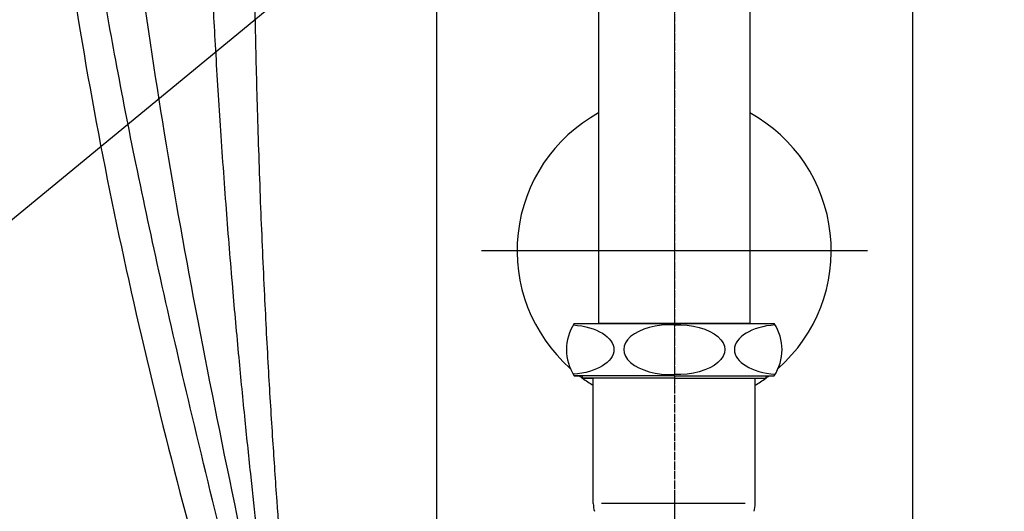
# Model space of a CAD drawing. Extents: x -344 to 3858, y -224 to 13491.
# Drawn here: x 1574 to 1781, y 11775 to 11878 of the extents above; entities that cross this region are included whole.
import ezdxf

# ---------------------------------------------------------------- set-up
doc = ezdxf.new("R2010")
doc.units = 0
doc.header["$MEASUREMENT"] = 0
doc.linetypes.add('CENTER', pattern=[2, 1.25, -0.25, 0.25, -0.25])
doc.linetypes.add('CENTER2', pattern=[28.575, 19.05, -3.175, 3.175, -3.175])
doc.layers.get('0').update_dxf_attribs({"linetype": 'CONTINUOUS'})
doc.layers.get('Defpoints').update_dxf_attribs({"linetype": 'CONTINUOUS'})
doc.dimstyles.new('SMW72', dxfattribs={"dimtxt": 45, "dimasz": 15, "dimexe": 3, "dimexo": 2, "dimgap": 5, "dimtad": 1, "dimdec": 0, "dimtxsty": 'Standard', "dimcen": 2.5, "dimclrd": 256, "dimclre": 256, "dimclrt": 256, "dimadec": 0, "dimazin": 0, "dimtfac": 1, "dimtdec": 0, "dimtmove": 0, "dimatfit": 3, "dimfxl": 1, "dimarcsym": 0})

# ---------------------------------------------------------------- blocks, each defined once
blk = doc.blocks.new('*D139')
at = {"lineweight": -2}
for p, q in [((1661.72, 11907.84), (1661.72, 11479.88)), ((1761.72, 11907.84), (1761.72, 11479.88)), ((1676.72, 11482.88), (1746.72, 11482.88)), ((1761.72, 11482.88), (1893.86, 11482.88))]:
    blk.add_line(p, q, dxfattribs=at)
for points in [[(1676.72, 11485.38), (1676.72, 11480.38), (1661.72, 11482.88)], [(1746.72, 11485.38), (1746.72, 11480.38), (1761.72, 11482.88)]]:
    blk.add_solid(points)
at = {"layer": 'Defpoints', "color": 0}
for p in [(1661.72, 11909.84), (1761.72, 11909.84), (1761.72, 11482.88)]:
    blk.add_point(p, dxfattribs=at)
at = {"insert": (1835.29, 11510.38), "char_height": 45, "attachment_point": 5}
blk.add_mtext('100', dxfattribs=at)
blk = doc.blocks.new('*D140')
at = {"lineweight": -2}
for p, q in [((1775.93, 12109.84), (1220.99, 12109.84)), ((1223.99, 12094.84), (1223.99, 11324.84)), ((1749.27, 11309.84), (1220.99, 11309.84))]:
    blk.add_line(p, q, dxfattribs=at)
for points in [[(1221.49, 12094.84), (1226.49, 12094.84), (1223.99, 12109.84)], [(1221.49, 11324.84), (1226.49, 11324.84), (1223.99, 11309.84)]]:
    blk.add_solid(points)
at = {"layer": 'Defpoints', "color": 0}
for p in [(1777.93, 12109.84), (1223.99, 11309.84), (1751.27, 11309.84)]:
    blk.add_point(p, dxfattribs=at)
at = {"insert": (1196.49, 11741.05), "char_height": 45, "attachment_point": 5, "rotation": 90}
blk.add_mtext('\\A1;*800', dxfattribs=at)
blk = doc.blocks.new('*D157')
at = {"lineweight": -2}
for p, q in [((1569.7, 12045.15), (1324.36, 12045.15)), ((1327.36, 12030.15), (1327.36, 11324.84)), ((1709.72, 11309.84), (1324.36, 11309.84))]:
    blk.add_line(p, q, dxfattribs=at)
for points in [[(1324.86, 12030.15), (1329.86, 12030.15), (1327.36, 12045.15)], [(1324.86, 11324.84), (1329.86, 11324.84), (1327.36, 11309.84)]]:
    blk.add_solid(points)
at = {"layer": 'Defpoints', "color": 0}
for p in [(1571.7, 12045.15), (1327.36, 11309.84), (1711.72, 11309.84)]:
    blk.add_point(p, dxfattribs=at)
at = {"insert": (1299.86, 11677.5), "char_height": 45, "attachment_point": 5, "rotation": 90}
blk.add_mtext('735', dxfattribs=at)

msp = doc.modelspace()

# ---------------------------------------------------------------- linework, layer by layer
at = {"linetype": 'CENTER'}
for p, q in [((1711.72, 12007.67), (1711.72, 11688.7)), ((1711.72, 12007.17), (1711.72, 11688.2)), ((1711.72, 12007.17), (1711.72, 11688.2))]:
    msp.add_line(p, q, dxfattribs=at)
at = {"linetype": 'CENTER2', "lineweight": 0, "ltscale": 200}
msp.add_line((1711.72, 11947.15), (1711.72, 11800.15), dxfattribs=at)
for p, q in [((1661.72, 11909.84), (1526.88, 11798.8)), ((1671.17, 11829.95), (1752.26, 11829.95)), ((1690.68, 11814.65), (1732.68, 11814.65)), ((1727.56, 11814.65), (1695.81, 11814.65)), ((1690.68, 11803.65), (1691.68, 11803.65)), ((1711.68, 11803.65), (1690.68, 11803.65)), ((1691.68, 11803.65), (1690.81, 11803.65)), ((1692.38, 11803.15), (1692.38, 11803.65)), ((1692.38, 11803.15), (1694.68, 11803.15)), ((1692.38, 11803.15), (1694.68, 11803.15)), ((1692.38, 11803.15), (1694.68, 11803.15)), ((1711.68, 11803.15), (1692.38, 11803.15)), ((1694.68, 11776.83), (1694.68, 11803.15)), ((1711.68, 11803.65), (1732.68, 11803.65)), ((1711.68, 11803.15), (1730.98, 11803.15)), ((1728.68, 11776.83), (1728.68, 11803.15)), ((1730.98, 11803.15), (1730.98, 11803.65)), ((1711.72, 11779.55), (1711.72, 11300.15)), ((1726.57, 11776.83), (1696.4, 11776.83))]:
    msp.add_line(p, q)
at = {"linetype": 'Continuous'}
for p, q in [((1695.81, 11906.47), (1695.81, 11814.65)), ((1727.56, 11906.47), (1727.56, 11814.65))]:
    msp.add_line(p, q, dxfattribs=at)
for centre, radius, start, end in [((1711.68, 11829.95), 33, 118.7547, 228.5616), ((1711.68, 11829.95), 33, 311.4384, 61.2453), ((1699.03, 11809.15), 10, 146.633, 213.367), ((1699.03, 11809.15), 10, 146.633, 213.367), ((1724.33, 11809.15), 10, 326.633, 33.367), ((1711.68, 11829.95), 33, 232.8417, 234.2077), ((1711.68, 11829.95), 33, 234.3037, 238.9924), ((1711.68, 11829.95), 33, 301.0076, 305.6963), ((1711.68, 11829.95), 33, 305.7923, 307.1583), ((1700.68, 11776.83), 6, 180, 195.9424), ((1722.68, 11776.83), 6, 344.0576, 0)]:
    msp.add_arc(centre, radius, start, end)
at = {"extrusion": (0, 0, -1)}
for centre, major_axis, start_param, end_param in [((1689.03, 11809.15), (10, 0), -1.424964, 1.424964), ((1712.31, 11809.15), (-10, 0), 1.507654, 4.775531)]:
    msp.add_ellipse(centre, major_axis=major_axis, ratio=0.524717, start_param=start_param, end_param=end_param, dxfattribs=at)
for centre, major_axis, start_param, end_param in [((1711.08, 11809.15), (10, 0), 1.507654, 4.775531), ((1734.33, 11809.15), (-10, 0), -1.424964, 1.424964)]:
    msp.add_ellipse(centre, major_axis=major_axis, ratio=0.524717, start_param=start_param, end_param=end_param)
for points, start_tangent, end_tangent in [([(1577.7, 11960.14), (1578.51, 11946.3), (1582.32, 11907.45), (1588.11, 11868.86), (1595.54, 11830.71), (1604.28, 11793.11), (1614.1, 11755.94), (1624.82, 11719.02), (1635.92, 11683.33)], (0.047088, -0.998891), (0.304324, -0.952569)), ([(1626.48, 11730.7), (1617.57, 11765.87), (1610.02, 11796.9), (1603.75, 11824.2), (1598.59, 11848.31), (1594.35, 11869.98), (1590.86, 11889.79), (1588.03, 11908.13), (1585.78, 11925.25), (1584.06, 11941.37), (1582.82, 11956.63), (1582.59, 11960.15)], (-0.249122, 0.968472), (-0.060886, 0.998145)), ([(1629.11, 11731.38), (1619.89, 11774.2), (1611.65, 11815.2), (1604.62, 11854.61), (1599.05, 11892.59), (1595.23, 11929.38), (1593.6, 11960.15)], (-0.214877, 0.976641), (-0.026124, 0.999659)), ([(1629.11, 11731.38), (1628.22, 11737.79), (1627.26, 11744.93), (1626.24, 11752.87), (1625.15, 11761.72), (1623.99, 11771.55), (1622.79, 11782.38), (1621.54, 11794.33), (1620.26, 11807.5), (1618.94, 11822.16), (1617.61, 11838.63), (1616.36, 11856.23), (1615.31, 11873.21), (1614.52, 11888.43), (1613.93, 11902.04), (1613.47, 11914.48), (1613.13, 11926), (1612.87, 11936.74), (1612.68, 11946.75), (1612.54, 11956.16), (1612.49, 11960.15)], (-0.139714, 0.990192), (-0.012172, 0.999926)), ([(1639.3, 11682.15), (1638.85, 11684.03), (1638.42, 11685.92), (1638.02, 11687.83), (1637.65, 11689.78), (1637.27, 11691.84), (1636.89, 11694.1), (1636.49, 11696.58), (1636.08, 11699.3), (1635.65, 11702.3), (1635.18, 11705.71), (1634.68, 11709.6), (1634.13, 11714.04), (1633.55, 11719.07), (1632.92, 11724.75), (1632.24, 11731.13), (1631.53, 11738.32), (1630.76, 11746.42), (1629.96, 11755.54), (1629.12, 11765.82), (1628.25, 11777.31), (1627.38, 11790.14), (1626.5, 11804.48), (1625.66, 11820.59), (1624.85, 11838.95), (1624.19, 11858.42), (1623.74, 11875.98), (1623.48, 11891.66), (1623.33, 11905.97), (1623.28, 11919.25), (1623.3, 11931.73), (1623.38, 11943.39), (1623.5, 11954.56), (1623.58, 11960.15)], (-0.24717, 0.968972), (0.014869, 0.999889))]:
    msp.add_spline(points, degree=3, dxfattribs=dict(start_tangent=start_tangent, end_tangent=end_tangent))

# ---------------------------------------------------------------- dimensions: what is measured, and where the dimension line sits
dim = msp.add_linear_dim(base=(1223.99, 11309.84), p1=(1777.93, 12109.84), p2=(1751.27, 11309.84), angle=90, text='\\A1;*<>', dimstyle='SMW72')
dim.commit()
dim.dimension.update_dxf_attribs({"geometry": '*D140', "text_midpoint": (1223.99, 11741.05), "dimtype": 160})
dim = msp.add_linear_dim(base=(1327.36, 11309.84), p1=(1571.7, 12045.15), p2=(1711.72, 11309.84), angle=90, dimstyle='SMW72')
dim.commit()
dim.dimension.update_dxf_attribs({"geometry": '*D157', "text_midpoint": (1299.86, 11677.5)})
dim = msp.add_linear_dim(base=(1761.72, 11482.88), p1=(1661.72, 11909.84), p2=(1761.72, 11909.84), dimstyle='SMW72')
dim.commit()
dim.dimension.update_dxf_attribs({"geometry": '*D139', "text_midpoint": (1835.29, 11510.38)})

doc.saveas('drawing.dxf')
